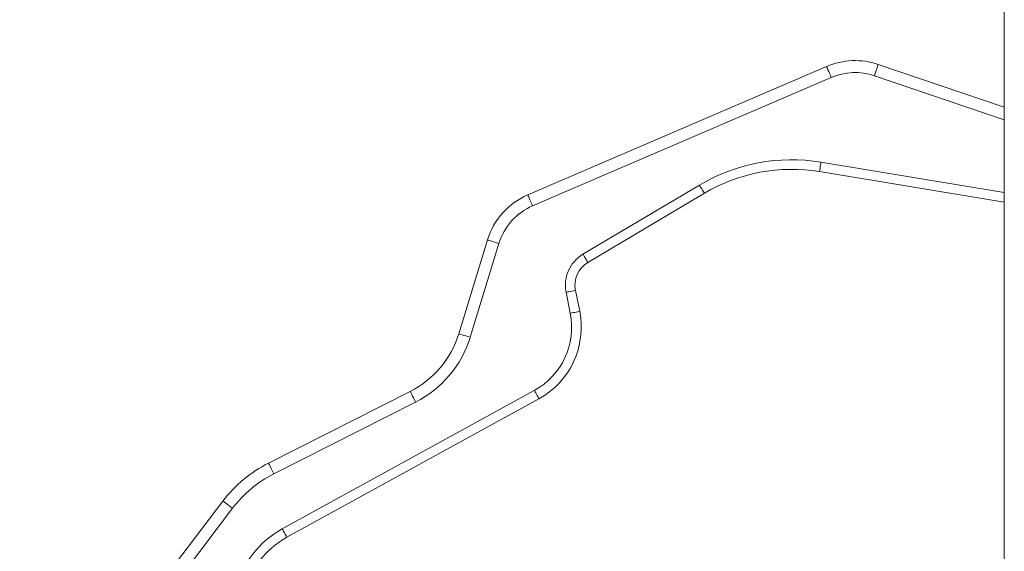
# Model space of a CAD drawing. Units: millimetres. Extents: x -11237 to 10660, y -5707 to 3372.
# Drawn here: x -5140 to -4730, y 994 to 1215 of the extents above; entities that cross this region are included whole.
import ezdxf

# ---------------------------------------------------------------- set-up
doc = ezdxf.new("R2010")
doc.units = ezdxf.units.MM

msp = doc.modelspace()

# ---------------------------------------------------------------- linework, layer by layer
at = {"color": 7, "linetype": 'Continuous', "lineweight": 15}
for p, q in [((-4729.75, 1552.51), (-4729.75, 152.51)), ((-4803.74, 1195.72), (-4928.1, 1142.19)), ((-4729.75, 1178.72), (-4782.22, 1196.56)), ((-4926.12, 1137.6), (-4801.77, 1191.12)), ((-4729.75, 1143.2), (-4806.07, 1155.83)), ((-4856.65, 1146.3), (-4905.16, 1117.46)), ((-4903.11, 1114.02), (-4854.61, 1142.86)), ((-4944.92, 1123.42), (-4956.9, 1084.3)), ((-4952.11, 1082.84), (-4940.14, 1121.95)), ((-4912.2, 1101.62), (-4910.45, 1092.89)), ((-4906.53, 1093.68), (-4908.28, 1102.41)), ((-4977.07, 1060.33), (-5036.09, 1030.43)), ((-4925.41, 1060.72), (-5030.33, 1003.02)), ((-5033.83, 1025.97), (-4974.81, 1055.87)), ((-5028.4, 999.51), (-4923.48, 1057.22)), ((-5055.04, 1014.61), (-5139.66, 903.12)), ((-5135.68, 900.1), (-5051.06, 1011.59))]:
    msp.add_line(p, q, dxfattribs=at)
at = {"color": 8, "linetype": 'Continuous', "lineweight": 15}
for p, q in [((-4783.83, 1191.83), (-4729.75, 1173.44)), ((-4806.73, 1151.88), (-4729.75, 1139.14))]:
    msp.add_line(p, q, dxfattribs=at)
at = {"color": 7, "linetype": 'Continuous', "lineweight": 15, "flags": 128}
for points in [[(-4801.77, 1191.12), (-4802.15, 1192.02), (-4802.52, 1192.88), (-4802.86, 1193.67), (-4803.16, 1194.37), (-4803.41, 1194.94), (-4803.59, 1195.37), (-4803.7, 1195.63), (-4803.74, 1195.72)], [(-4783.83, 1191.83), (-4783.52, 1192.75), (-4783.22, 1193.64), (-4782.94, 1194.46), (-4782.7, 1195.18), (-4782.5, 1195.76), (-4782.35, 1196.2), (-4782.25, 1196.47), (-4782.22, 1196.56)], [(-4806.73, 1151.88), (-4806.6, 1152.65), (-4806.48, 1153.39), (-4806.37, 1154.07), (-4806.27, 1154.67), (-4806.18, 1155.16), (-4806.12, 1155.53), (-4806.09, 1155.75), (-4806.07, 1155.83)], [(-4856.65, 1146.3), (-4856.61, 1146.23), (-4856.49, 1146.04), (-4856.31, 1145.72), (-4856.05, 1145.29), (-4855.74, 1144.77), (-4855.39, 1144.17), (-4855.01, 1143.53), (-4854.61, 1142.86)], [(-4926.12, 1137.6), (-4926.51, 1138.49), (-4926.88, 1139.36), (-4927.22, 1140.15), (-4927.52, 1140.85), (-4927.76, 1141.42), (-4927.95, 1141.84), (-4928.06, 1142.1), (-4928.1, 1142.19)], [(-4944.92, 1123.42), (-4944.83, 1123.39), (-4944.56, 1123.3), (-4944.12, 1123.17), (-4943.52, 1122.99), (-4942.8, 1122.77), (-4941.97, 1122.51), (-4941.07, 1122.24), (-4940.14, 1121.95)], [(-4905.16, 1117.46), (-4905.12, 1117.39), (-4905, 1117.19), (-4904.81, 1116.88), (-4904.56, 1116.45), (-4904.25, 1115.93), (-4903.89, 1115.33), (-4903.51, 1114.69), (-4903.11, 1114.02)], [(-4912.2, 1101.62), (-4912.12, 1101.64), (-4911.9, 1101.68), (-4911.54, 1101.75), (-4911.05, 1101.85), (-4910.45, 1101.97), (-4909.78, 1102.11), (-4909.04, 1102.25), (-4908.28, 1102.41)], [(-4910.45, 1092.89), (-4910.38, 1092.91), (-4910.15, 1092.95), (-4909.79, 1093.02), (-4909.3, 1093.12), (-4908.71, 1093.24), (-4908.03, 1093.38), (-4907.29, 1093.52), (-4906.53, 1093.68)], [(-4956.9, 1084.3), (-4956.8, 1084.28), (-4956.53, 1084.19), (-4956.09, 1084.06), (-4955.5, 1083.88), (-4954.77, 1083.65), (-4953.94, 1083.4), (-4953.05, 1083.13), (-4952.11, 1082.84)], [(-4977.07, 1060.33), (-4977.02, 1060.25), (-4976.89, 1059.99), (-4976.68, 1059.58), (-4976.4, 1059.02), (-4976.06, 1058.35), (-4975.67, 1057.58), (-4975.25, 1056.74), (-4974.81, 1055.87)], [(-4925.41, 1060.72), (-4925.37, 1060.65), (-4925.26, 1060.45), (-4925.09, 1060.13), (-4924.85, 1059.7), (-4924.55, 1059.16), (-4924.22, 1058.56), (-4923.86, 1057.9), (-4923.48, 1057.22)], [(-5036.09, 1030.43), (-5036.05, 1030.34), (-5035.92, 1030.09), (-5035.71, 1029.67), (-5035.43, 1029.12), (-5035.08, 1028.44), (-5034.69, 1027.67), (-5034.27, 1026.84), (-5033.83, 1025.97)], [(-5055.04, 1014.61), (-5054.97, 1014.56), (-5054.74, 1014.38), (-5054.37, 1014.1), (-5053.88, 1013.73), (-5053.27, 1013.27), (-5052.58, 1012.75), (-5051.84, 1012.18), (-5051.06, 1011.59)], [(-5030.33, 1003.02), (-5030.3, 1002.95), (-5030.19, 1002.75), (-5030.01, 1002.42), (-5029.77, 1001.99), (-5029.48, 1001.46), (-5029.14, 1000.85), (-5028.78, 1000.19), (-5028.4, 999.51)]]:
    msp.add_lwpolyline(points, dxfattribs=at)
at = {"color": 7, "linetype": 'Continuous', "lineweight": 15}
for centre, radius, start, end in [((-4791.88, 1168.16), 30, 71.2204, 113.2878), ((-4791.88, 1168.16), 25, 71.2204, 113.2878), ((-4818.32, 1081.83), 75, 80.6039, 120.736), ((-4818.32, 1081.83), 71, 80.6039, 120.736), ((-4916.24, 1114.63), 30, 113.2878, 162.9795), ((-4916.24, 1114.63), 25, 113.2878, 162.9795), ((-4897.49, 1104.56), 15, 120.736, 191.3099), ((-4897.49, 1104.56), 11, 120.736, 191.3099), ((-4939.87, 1087.01), 30, 298.8108, 11.3099), ((-4939.87, 1087.01), 34, 298.8108, 11.3099), ((-4995.14, 1096.01), 40, 296.8698, 342.9795), ((-4995.14, 1096.01), 45, 296.8698, 342.9795), ((-5011.23, 981.36), 55, 116.8698, 142.8041), ((-5011.23, 981.36), 50, 116.8698, 142.8041), ((-5011.06, 967.97), 40, 118.8108, 166.185), ((-5011.06, 967.97), 36, 118.8108, 166.185)]:
    msp.add_arc(centre, radius, start, end, dxfattribs=at)

doc.saveas('drawing.dxf')
